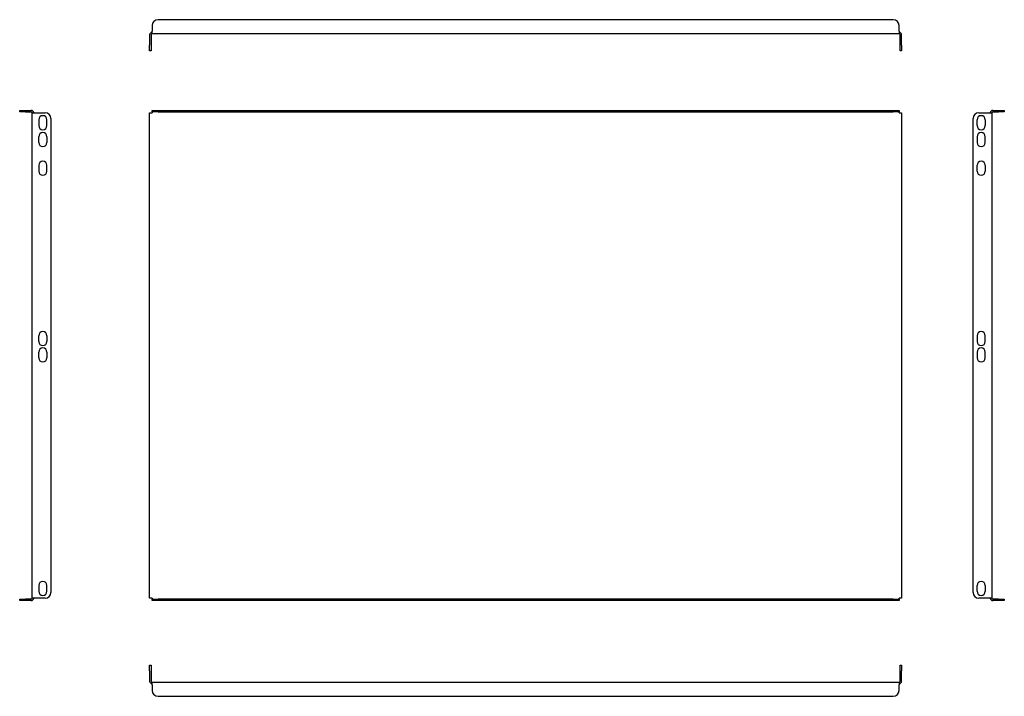
# Model space of a CAD drawing. Units: millimetres. Extents: x -19 to 824, y -44 to 535.
import ezdxf

# ---------------------------------------------------------------- set-up
doc = ezdxf.new("R2010")
doc.units = ezdxf.units.MM

msp = doc.modelspace()

# ---------------------------------------------------------------- linework, layer by layer
at = {"color": 7, "linetype": 'Continuous', "lineweight": 25}
for p, q in [((729.07, 535.32), (99.47, 535.32)), ((94.47, 530.32), (94.47, 525.52)), ((94.47, 523.32), (94.47, 525.52)), ((734.07, 523.32), (94.47, 523.32)), ((94.47, 523.32), (94.47, 523.32)), ((734.07, 525.52), (734.07, 530.32)), ((734.07, 525.52), (734.07, 523.32)), ((734.07, 523.32), (734.07, 523.32)), ((92.27, 522.32), (92.27, 513.52)), ((93.47, 522.32), (93.47, 513.52)), ((735.07, 513.52), (735.07, 522.32)), ((736.27, 513.52), (736.27, 522.32)), ((92.27, 508.52), (92.27, 513.52)), ((93.47, 508.52), (92.27, 508.52)), ((93.47, 513.52), (93.47, 508.52)), ((735.07, 508.52), (735.07, 513.52)), ((736.27, 508.52), (735.07, 508.52)), ((736.27, 513.52), (736.27, 508.52)), ((-19.01, 456.37), (-19.01, 457.57)), ((-19.01, 457.57), (-14.01, 457.57)), ((-14.01, 456.37), (-19.01, 456.37)), ((-14.01, 457.57), (-9.21, 457.57)), ((-14.01, 456.37), (-9.21, 456.37)), ((-8.21, 455.37), (-8.21, 455.57)), ((-8.21, 455.57), (-6.01, 455.57)), ((-8.21, 39.77), (-8.21, 455.37)), ((-6.01, 455.57), (2.79, 455.57)), ((92.27, 39.57), (92.27, 455.57)), ((92.27, 455.57), (94.47, 455.57)), ((94.47, 456.37), (94.47, 457.57)), ((94.47, 457.57), (99.47, 457.57)), ((99.47, 456.37), (94.47, 456.37)), ((94.47, 456.37), (94.47, 455.37)), ((99.47, 457.57), (729.07, 457.57)), ((99.47, 456.37), (729.07, 456.37)), ((729.07, 457.57), (734.07, 457.57)), ((734.07, 456.37), (729.07, 456.37)), ((734.07, 457.57), (734.07, 456.37)), ((734.07, 455.37), (734.07, 456.37)), ((734.07, 455.57), (736.27, 455.57)), ((736.27, 455.57), (736.27, 39.57)), ((802.41, 455.57), (811.21, 455.57)), ((811.21, 455.57), (813.41, 455.57)), ((813.41, 455.57), (813.41, 455.37)), ((813.41, 455.37), (813.41, 39.77)), ((814.41, 457.57), (819.21, 457.57)), ((814.41, 456.37), (819.21, 456.37)), ((819.21, 457.57), (824.21, 457.57)), ((824.21, 456.37), (819.21, 456.37)), ((824.21, 457.57), (824.21, 456.37)), ((-2.71, 449.57), (-2.71, 444.57)), ((4.29, 444.57), (4.29, 449.57)), ((7.79, 450.57), (7.79, 44.57)), ((797.41, 44.57), (797.41, 450.57)), ((800.91, 444.57), (800.91, 449.57)), ((807.91, 449.57), (807.91, 444.57)), ((-2.71, 430.07), (-2.71, 435.07)), ((4.29, 435.07), (4.29, 430.07)), ((800.91, 435.07), (800.91, 430.07)), ((807.91, 430.07), (807.91, 435.07)), ((-2.71, 410.57), (-2.71, 405.57)), ((4.29, 405.57), (4.29, 410.57)), ((800.91, 405.57), (800.91, 410.57)), ((807.91, 410.57), (807.91, 405.57)), ((-2.71, 259.57), (-2.71, 264.57)), ((4.29, 264.57), (4.29, 259.57)), ((800.91, 264.57), (800.91, 259.57)), ((807.91, 259.57), (807.91, 264.57)), ((-2.71, 245.57), (-2.71, 250.57)), ((4.29, 250.57), (4.29, 245.57)), ((800.91, 250.57), (800.91, 245.57)), ((807.91, 245.57), (807.91, 250.57)), ((-2.71, 50.57), (-2.71, 45.57)), ((4.29, 45.57), (4.29, 50.57)), ((800.91, 45.57), (800.91, 50.57)), ((807.91, 50.57), (807.91, 45.57)), ((-19.01, 37.57), (-19.01, 38.77)), ((-19.01, 38.77), (-14.01, 38.77)), ((-14.01, 37.57), (-19.01, 37.57)), ((-9.21, 38.77), (-14.01, 38.77)), ((-9.21, 37.57), (-14.01, 37.57)), ((-8.21, 39.57), (-8.21, 39.77)), ((-6.01, 39.57), (-8.21, 39.57)), ((2.79, 39.57), (-6.01, 39.57)), ((94.47, 39.57), (92.27, 39.57)), ((94.47, 39.77), (94.47, 38.77)), ((94.47, 37.57), (94.47, 38.77)), ((94.47, 38.77), (99.47, 38.77)), ((99.47, 37.57), (94.47, 37.57)), ((729.07, 38.77), (99.47, 38.77)), ((729.07, 37.57), (99.47, 37.57)), ((729.07, 38.77), (734.07, 38.77)), ((734.07, 37.57), (729.07, 37.57)), ((734.07, 38.77), (734.07, 39.77)), ((736.27, 39.57), (734.07, 39.57)), ((734.07, 38.77), (734.07, 37.57)), ((811.21, 39.57), (802.41, 39.57)), ((813.41, 39.57), (811.21, 39.57)), ((813.41, 39.77), (813.41, 39.57)), ((819.21, 38.77), (814.41, 38.77)), ((819.21, 37.57), (814.41, 37.57)), ((819.21, 38.77), (824.21, 38.77)), ((824.21, 37.57), (819.21, 37.57)), ((824.21, 38.77), (824.21, 37.57)), ((92.27, -17.61), (93.47, -17.61)), ((92.27, -22.61), (92.27, -17.61)), ((92.27, -22.61), (92.27, -31.41)), ((93.47, -17.61), (93.47, -22.61)), ((93.47, -22.61), (93.47, -31.41)), ((735.07, -17.61), (736.27, -17.61)), ((735.07, -22.61), (735.07, -17.61)), ((735.07, -31.41), (735.07, -22.61)), ((736.27, -17.61), (736.27, -22.61)), ((736.27, -31.41), (736.27, -22.61)), ((94.47, -32.41), (734.07, -32.41)), ((94.47, -32.41), (94.47, -32.42)), ((94.47, -34.61), (94.47, -32.42)), ((734.07, -32.41), (734.07, -32.42)), ((734.07, -32.42), (734.07, -34.61)), ((94.47, -34.61), (94.47, -39.41)), ((734.07, -39.41), (734.07, -34.61)), ((99.47, -44.41), (729.07, -44.41))]:
    msp.add_line(p, q, dxfattribs=at)
for centre, radius, start, end in [((99.47, 530.32), 5, 90, 180), ((729.07, 530.32), 5, 0, 90), ((94.47, 522.32), 2.2, 90, 180), ((94.47, 522.32), 1, 90, 180), ((734.07, 522.32), 2.2, 0, 90), ((734.07, 522.32), 1, 0, 90), ((-9.21, 455.37), 2.2, 5.21591, 90), ((-9.21, 455.37), 1, 0, 90), ((2.79, 450.57), 5, 0, 90), ((802.41, 450.57), 5, 90, 180), ((814.41, 455.37), 2.2, 90, 174.78409), ((814.41, 455.37), 1, 90, 180), ((0.79, 449.57), 3.5, 0, 180), ((804.41, 449.57), 3.5, 0, 180), ((0.79, 444.57), 3.5, 180, 0), ((0.79, 435.07), 3.5, 0, 180), ((804.41, 444.57), 3.5, 180, 0), ((804.41, 435.07), 3.5, 0, 180), ((0.79, 430.07), 3.5, 180, 0), ((804.41, 430.07), 3.5, 180, 0), ((0.79, 410.57), 3.5, 0, 180), ((804.41, 410.57), 3.5, 0, 180), ((0.79, 405.57), 3.5, 180, 0), ((804.41, 405.57), 3.5, 180, 0), ((0.79, 264.57), 3.5, 0, 180), ((804.41, 264.57), 3.5, 0, 180), ((0.79, 259.57), 3.5, 180, 0), ((0.79, 250.57), 3.5, 0, 180), ((804.41, 259.57), 3.5, 180, 0), ((804.41, 250.57), 3.5, 0, 180), ((0.79, 245.57), 3.5, 180, 0), ((804.41, 245.57), 3.5, 180, 0), ((0.79, 50.57), 3.5, 0, 180), ((804.41, 50.57), 3.5, 0, 180), ((0.79, 45.57), 3.5, 180, 0), ((2.79, 44.57), 5, 270, 0), ((802.41, 44.57), 5, 180, 270), ((804.41, 45.57), 3.5, 180, 0), ((-9.21, 39.77), 1, 270, 0), ((-9.21, 39.77), 2.2, 270, 354.78409), ((814.41, 39.77), 2.2, 185.21591, 270), ((814.41, 39.77), 1, 180, 270), ((94.47, -31.41), 2.2, 180, 270), ((94.47, -31.41), 1, 180, 270), ((734.07, -31.41), 2.2, 270, 0), ((734.07, -31.41), 1, 270, 0), ((99.47, -39.41), 5, 180, 270), ((729.07, -39.41), 5, 270, 0)]:
    msp.add_arc(centre, radius, start, end, dxfattribs=at)

doc.saveas('drawing.dxf')
